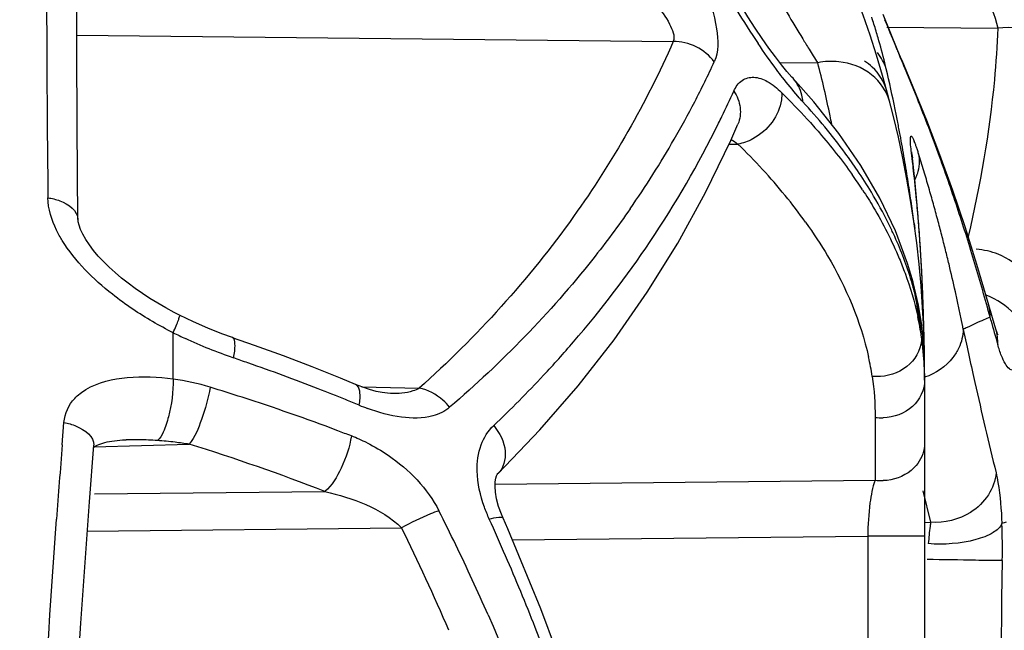
# Model space of a CAD drawing. Units: millimetres. Extents: x -312 to 676, y -860 to 296.
# Drawn here: x -301 to -294, y -272 to -267 of the extents above; entities that cross this region are included whole.
import ezdxf

# ---------------------------------------------------------------- set-up
doc = ezdxf.new("R2010")
doc.units = ezdxf.units.MM
doc.header["$LTSCALE"] = 23.1
doc.layers.add('BOM_HIDE', color=7, linetype='CONTINUOUS')

msp = doc.modelspace()

# ---------------------------------------------------------------- linework, layer by layer
at = {"layer": 'BOM_HIDE', "color": 7, "linetype": 'Continuous'}
for p, q in [((-294.6054, -267.4451), (-294.7099, -267.19)), ((-294.677, -267.2743), (-294.6964, -267.2266)), ((-294.6842, -267.278), (-293.9057, -267.2863)), ((-294.6588, -267.3193), (-294.677, -267.2743)), ((-300.3577, -267.3349), (-296.1788, -267.3794)), ((-294.6418, -267.3615), (-294.6588, -267.3193)), ((-294.6259, -267.4008), (-294.6418, -267.3615)), ((-294.6111, -267.4374), (-294.6259, -267.4008)), ((-294.4978, -267.6981), (-294.5768, -267.5124)), ((-294.5605, -267.56), (-294.5768, -267.5124)), ((-295.4343, -267.5252), (-295.1671, -267.528)), ((-294.5274, -267.6384), (-294.5605, -267.56)), ((-294.4716, -267.774), (-294.5605, -267.56)), ((-295.3402, -267.6368), (-295.3404, -267.6367)), ((-294.4714, -267.7747), (-294.4996, -267.7056)), ((-294.4032, -267.9319), (-294.4978, -267.6981)), ((-294.311, -268.173), (-294.4032, -267.9319)), ((-295.7768, -268.0726), (-295.7261, -267.9573)), ((-294.5012, -268.056), (-294.4964, -268.0656)), ((-294.4964, -268.0656), (-294.4908, -268.0782)), ((-295.7892, -268.0983), (-295.7264, -268.097)), ((-294.5102, -268.1597), (-294.504, -268.1946)), ((-294.503, -268.2193), (-294.5102, -268.1597)), ((-294.4874, -268.3445), (-294.5061, -268.1758)), ((-294.2215, -268.4214), (-294.311, -268.173)), ((-294.4678, -268.5513), (-294.4874, -268.3445)), ((-294.135, -268.677), (-294.2215, -268.4214)), ((-294.4513, -268.7654), (-294.4678, -268.5513)), ((-300.3484, -268.6295), (-300.3486, -268.626)), ((-294.4916, -268.6546), (-294.4871, -268.689)), ((-294.0519, -268.9397), (-294.135, -268.677)), ((-294.4382, -268.9868), (-294.4513, -268.7654)), ((-293.9727, -269.2082), (-294.0519, -268.9397)), ((-294.498, -269.0665), (-294.4983, -269.0654)), ((-294.4278, -269.2447), (-294.4302, -269.1762)), ((-293.9423, -269.314), (-293.9727, -269.2083)), ((-293.9541, -269.3313), (-293.9601, -269.3102)), ((-293.9193, -269.3931), (-293.9423, -269.314)), ((-294.4249, -269.5059), (-294.4384, -269.3684)), ((-294.4224, -269.463), (-294.4245, -269.3596)), ((-299.6822, -269.7422), (-299.6822, -269.4183)), ((-294.4224, -269.4748), (-294.4226, -269.4514)), ((-294.1475, -269.395), (-294.1213, -269.5185)), ((-294.4187, -269.7048), (-294.4187, -278.3575)), ((-294.0808, -269.7036), (-294.0667, -269.7664)), ((-298.4042, -269.7809), (-298.4043, -269.7808)), ((-298.3609, -269.7978), (-297.9586, -269.8064)), ((-298.1585, -269.8435), (-298.1588, -269.8435)), ((-300.4596, -270.2043), (-300.4471, -270.046)), ((-294.7651, -270.0111), (-294.7651, -270.4509)), ((-297.4051, -270.4029), (-297.1126, -270.0986)), ((-300.2383, -270.2161), (-299.5691, -270.1989)), ((-297.4049, -270.4027), (-297.4059, -270.4037)), ((-297.427, -270.4793), (-294.7651, -270.4509)), ((-300.2339, -270.5471), (-298.6199, -270.53)), ((-294.4304, -270.5246), (-294.3761, -270.7455)), ((-297.3714, -270.7165), (-297.3713, -270.7165)), ((-297.3389, -270.7902), (-297.3713, -270.7165)), ((-294.4201, -270.746), (-294.3761, -270.7455)), ((-300.2833, -270.8073), (-298.0822, -270.784)), ((-297.3065, -270.8685), (-294.8164, -270.8419)), ((-294.8164, -270.8419), (-294.8164, -275.5288)), ((-294.4187, -270.8419), (-294.8164, -270.8419))]:
    msp.add_line(p, q, dxfattribs=at)
for points in [[(-300.3486, -268.6249), (-300.3546, -267.9747), (-300.3575, -267.4295), (-300.3586, -266.8947), (-300.3578, -266.3707), (-300.3553, -265.858), (-300.3512, -265.3571)], [(-295.3402, -267.6368), (-295.348, -267.6284), (-295.3824, -267.5891), (-295.4212, -267.542), (-295.4634, -267.4877), (-295.5085, -267.4265), (-295.5562, -267.3587), (-295.6059, -267.2849), (-295.6569, -267.2056), (-295.709, -267.1212), (-295.7616, -267.0325), (-295.8139, -266.9401), (-295.8657, -266.8443), (-295.9165, -266.7458), (-295.9657, -266.6452), (-295.9876, -266.5983)], [(-294.5768, -267.5124), (-294.5802, -267.5046), (-294.6054, -267.4451)], [(-294.4983, -269.0654), (-294.5375, -268.9329), (-294.6229, -268.7054), (-294.7321, -268.4767), (-294.8647, -268.2482), (-295.019, -268.0231), (-295.1933, -267.8027), (-295.3404, -267.6367)], [(-297.1126, -270.0986), (-296.8444, -269.7894), (-296.5936, -269.4678), (-296.3608, -269.1347), (-296.1469, -268.7907), (-295.9522, -268.4365), (-295.7768, -268.0726)], [(-294.5061, -268.1758), (-294.5074, -268.1628), (-294.5082, -268.1541), (-294.5084, -268.1508)], [(-299.6372, -269.2956), (-299.6748, -269.2763), (-299.7329, -269.245), (-299.7895, -269.2124), (-299.8444, -269.1788), (-299.8975, -269.1442), (-299.9485, -269.1087), (-299.9975, -269.0723), (-300.0443, -269.0352), (-300.0887, -268.9975), (-300.1307, -268.9591), (-300.1699, -268.9203), (-300.2062, -268.8812), (-300.2392, -268.8421), (-300.2685, -268.8034), (-300.2938, -268.7655), (-300.3146, -268.7293), (-300.3306, -268.6953), (-300.3414, -268.6651), (-300.3469, -268.6416), (-300.3484, -268.6295)], [(-294.4226, -269.4514), (-294.4286, -269.2155), (-294.4382, -268.9868)], [(-294.4384, -269.3684), (-294.4614, -269.2257), (-294.498, -269.0665)], [(-299.2669, -269.4528), (-299.3417, -269.4258), (-299.4402, -269.3864), (-299.5404, -269.3422), (-299.6372, -269.2956)], [(-298.7085, -269.6578), (-298.9094, -269.5811), (-299.1128, -269.5068), (-299.2669, -269.4529)], [(-293.9124, -269.4205), (-293.9101, -269.4245), (-293.9061, -269.4321), (-293.9078, -269.4279), (-293.9136, -269.4114), (-293.9193, -269.3929)], [(-294.4187, -269.7025), (-294.4194, -269.6338), (-294.4249, -269.5059)], [(-298.4043, -269.7808), (-298.5104, -269.737), (-298.7085, -269.6578)], [(-298.1588, -269.8435), (-298.1813, -269.8422), (-298.2186, -269.8374), (-298.2604, -269.8289), (-298.306, -269.8165), (-298.3546, -269.8003), (-298.4042, -269.7809)], [(-300.5575, -277.2572), (-300.5514, -276.8632), (-300.532, -275.9326), (-300.5055, -275.0112), (-300.4719, -274.1009), (-300.4313, -273.2032), (-300.3838, -272.3197), (-300.3295, -271.4522), (-300.2686, -270.6021), (-300.2375, -270.2063)], [(-300.2385, -270.2195), (-300.2378, -270.2189), (-300.2315, -270.2148), (-300.2233, -270.2101), (-300.2133, -270.2052), (-300.2017, -270.2003), (-300.1889, -270.1956), (-300.1749, -270.1911), (-300.16, -270.1869), (-300.1443, -270.1831), (-300.1278, -270.1798), (-300.1108, -270.1768), (-300.0932, -270.1743), (-300.075, -270.1722), (-300.0563, -270.1705), (-300.037, -270.1692), (-300.0171, -270.1683), (-300.011, -270.1681)], [(-297.3714, -270.7165), (-297.3827, -270.6897), (-297.4027, -270.6341), (-297.4167, -270.5822), (-297.4249, -270.5354), (-297.4277, -270.4952), (-297.4262, -270.4624), (-297.4218, -270.4374), (-297.4164, -270.421), (-297.4115, -270.4112), (-297.407, -270.4049), (-297.4049, -270.4027)], [(-295.9786, -275.4957), (-296.0152, -275.2918), (-296.1582, -274.5689), (-296.3173, -273.8715), (-296.4923, -273.2004), (-296.6827, -272.556), (-296.8877, -271.9392), (-297.1068, -271.3504), (-297.3389, -270.7902)]]:
    msp.add_lwpolyline(points, dxfattribs=at)
for centre, radius, start, end in [((-301.9187, -269.6993), 7.5, 0, 72.64598), ((-141.3092, -266.6864), 159.2599, 179.583746, 180.513643), ((-290.3041, -263.8378), 6.3665, 208.18804, 213.34334), ((-299.864, -268.8419), 5.3315, 17.2829, 17.83576), ((-299.7449, -268.8049), 5.2068, 16.73257, 17.28329), ((-299.6132, -268.7653), 5.0693, 16.18267, 16.73244), ((-290.914, -264.2343), 5.6391, 213.38376, 214.07779), ((-284.673, -260.9519), 12.386, 211.16096, 211.35014), ((-299.2234, -268.6535), 4.6637, 13.95107, 16.19881), ((-281.339, -262.0542), 14.3224, 202.07789, 202.22534), ((-302.1658, -264.6119), 6.9161, 332.54443, 335.12337), ((-295.0699, -268.0243), 0.5057, 84.19805, 101.0814), ((-295.0387, -267.6868), 0.3706, 28.28346, 38.30959), ((-295.0193, -267.6764), 0.3486, 17.73744, 28.29011), ((-287.3048, -264.4951), 7.8765, 202.20347, 202.68477), ((-301.9887, -269.3098), 7.0505, 11.5396, 14.63823), ((-298.4068, -268.4467), 3.8214, 13.25894, 13.89282), ((-304.3464, -269.8433), 9.923, 11.56037, 13.24263), ((-290.0972, -265.6606), 4.8506, 202.70346, 203.05266), ((-302.303, -264.7763), 7.1818, 334.18249, 335.74687), ((-298.819, -271.191), 4.8462, 42.39666, 45.46567), ((-306.1989, -272.5109), 12.6477, 20.98004, 21.99132), ((-302.1137, -264.6386), 6.8576, 330.04457, 332.54137), ((-304.8177, -269.9414), 10.4044, 11.06206, 11.56946), ((-302.2679, -264.7931), 7.1429, 333.75499, 334.18123), ((-301.9872, -269.3094), 7.0489, 11.04075, 11.53897), ((-302.2715, -264.79), 7.1475, 326.0715, 333.74518), ((-305.0408, -269.9851), 10.6317, 10.57884, 11.06209), ((-306.4022, -272.5888), 12.8655, 20.02458, 20.97993), ((-302.111, -264.64), 6.8545, 325.21455, 330.04358), ((-305.2698, -270.0278), 10.8647, 10.11899, 10.57888), ((-139.2498, -266.6712), 161.3194, 180.51251, 180.640095), ((-298.9893, -271.4345), 4.6675, 42.59856, 45.64829), ((-305.4928, -270.0677), 11.0912, 9.6813, 10.11911), ((-295.0049, -268.2922), 0.5569, 20.83897, 22.59658), ((-295.2781, -268.3965), 0.8492, 19.46138, 20.86155), ((-295.6107, -268.5144), 1.2022, 18.29576, 19.47512), ((-295.9872, -268.6391), 1.5988, 17.26257, 18.30421), ((-305.7082, -270.1044), 11.3097, 9.26438, 9.68134), ((-305.7931, -271.6912), 11.8687, 16.6763, 17.2851), ((-306.555, -272.6447), 13.0281, 19.12741, 20.0255), ((-298.6118, -271.0878), 4.155, 39.28949, 42.60193), ((-297.7274, -270.2035), 3.4278, 31.07309, 34.09187), ((-305.2447, -269.4862), 10.8162, 6.39308, 6.72641), ((-305.6, -269.5252), 11.1736, 5.33284, 6.38916), ((-297.7873, -270.3409), 3.508, 33.22234, 35.34719), ((-305.9271, -270.1401), 11.5315, 8.86764, 9.26441), ((-294.8049, -268.2061), 0.3493, 336.1871, 343.01786), ((-305.862, -271.7118), 11.9406, 16.0901, 16.67629), ((-306.1393, -270.1732), 11.7462, 8.49012, 8.86773), ((-305.9356, -271.733), 12.0172, 15.52588, 16.09009), ((-306.6453, -272.676), 13.1237, 18.2695, 19.12735), ((-298.2485, -270.7908), 3.6857, 35.61024, 39.29365), ((-306.3436, -270.2038), 11.9529, 8.13072, 8.49015), ((-306.0848, -269.5709), 11.6606, 4.58942, 5.33493), ((-306.5495, -270.2332), 12.1608, 7.78896, 8.13075), ((-306.0006, -271.7511), 12.0846, 14.98227, 15.52598), ((-306.748, -270.2603), 12.3612, 7.46405, 7.78903), ((-306.0558, -271.7659), 12.1418, 14.45817, 14.98227), ((-306.7509, -272.7109), 13.2349, 17.42402, 18.26941), ((-306.4023, -269.5967), 11.9792, 4.20754, 4.59104), ((-306.6334, -269.6137), 12.2109, 3.81765, 4.2075), ((-306.1139, -271.7809), 12.2018, 13.9539, 14.45817), ((-306.8941, -272.7557), 13.385, 16.58382, 17.4237), ((-306.8724, -269.6297), 12.4504, 3.42199, 3.81765), ((-307.2317, -269.6508), 12.8103, 2.67662, 3.42026), ((-306.1757, -271.7962), 12.2655, 13.46901, 13.95389), ((-306.2727, -271.8193), 12.3652, 12.55534, 13.46839), ((-307.0743, -272.8094), 13.5731, 15.75984, 16.58376), ((-294.8226, -269.1525), 0.3358, 2.27669, 14.84172), ((-307.6586, -269.671), 13.2377, 2.14207, 2.67776), ((-298.1607, -269.856), 3.7428, 10.2396, 11.04072), ((-296.4547, -269.6605), 2.0355, 9.0394, 14.84019), ((-306.3861, -271.8447), 12.4814, 12.12799, 12.55589), ((-307.2705, -272.8648), 13.7769, 14.95184, 15.75978), ((-298.1343, -269.8513), 3.7161, 7.82642, 10.24128), ((-308.2214, -269.6907), 13.8009, 1.37471, 1.8517), ((-306.4798, -271.8648), 12.5772, 11.71892, 12.12801), ((-294.2995, -269.3011), 0.3397, 8.72327, 15.85442), ((-296.5351, -269.7573), 2.1175, 8.38086, 12.32802), ((-306.5734, -271.8843), 12.6728, 11.32808, 11.71894), ((-294.2962, -269.3006), 0.3363, 358.36005, 8.72502), ((-298.111, -269.848), 3.6925, 7.01597, 7.82439), ((-296.411, -269.6526), 1.9911, 8.02767, 9.0104), ((-296.4226, -269.6541), 2.0028, 6.13534, 8.02617), ((-293.408, -270.8194), 1.6049, 116.31639, 117.43467), ((-267.6918, -261.9809), 27.2716, 195.63609, 196.00653), ((-297.9295, -265.8521), 3.9735, 243.82794, 244.50448), ((-297.9556, -265.9067), 3.9131, 244.50436, 245.20658), ((-298.101, -269.8467), 3.6824, 6.20602, 7.01595), ((-296.3977, -269.7377), 1.9788, 2.52311, 8.39933), ((-269.957, -264.3277), 24.7155, 192.12374, 192.5629), ((-296.7481, -270.0176), 1.9843, 8.50129, 12.49801), ((-304.1149, -283.8895), 15.0969, 70.83195, 71.23354), ((-303.9656, -283.4667), 14.6485, 68.7913, 70.84074), ((-296.6157, -269.7472), 2.1969, 0.59348, 2.51984), ((-303.0641, -264.132), 8.1796, 313.46979, 316.94446), ((-296.9094, -269.7511), 2.4907, 359.9958, 0.61423), ((-299.9303, -271.4687), 1.7442, 73.07766, 81.82173), ((-303.673, -283.7665), 14.5989, 72.14896, 73.07355), ((-253.504, -260.5783), 41.5903, 192.7631, 193.65832), ((-303.7594, -282.9303), 14.0738, 67.94065, 68.78378), ((-303.496, -283.2226), 14.027, 69.25842, 72.15618), ((-303.658, -282.6793), 13.8031, 67.51197, 67.93939), ((-297.7943, -268.5159), 1.5261, 247.49223, 249.81324), ((-294.7198, -269.6774), 0.3368, 262.2684, 272.04717), ((-303.2432, -282.5368), 13.2961, 68.7947, 69.23048), ((-298.9017, -271.3466), 1.2932, 63.47244, 68.78918), ((-208.7215, -277.3703), 92.0175, 175.533498, 175.857549), ((-299.9588, -272.26), 2.0925, 88.84798, 91.42802), ((-299.9674, -272.6864), 2.519, 86.01179, 88.84889), ((-299.9661, -272.6937), 2.5262, 83.23579, 86.05292), ((-299.9581, -272.6288), 2.4608, 80.9048, 83.24127), ((-303.5756, -283.2136), 13.6174, 68.65865, 72.88931), ((-294.7198, -270.1172), 0.3368, 262.2684, 272.04716), ((-310.2066, -276.96), 13.8939, 25.84138, 26.9414), ((-311.6148, -277.1507), 15.5389, 23.39275, 24.43412), ((-292.6064, -274.3896), 3.8503, 108.79469, 109.27411), ((-298.2467, -270.9354), 4.3732, 358.9841, 2.38261), ((-310.8716, -277.1144), 14.2704, 23.16081, 26.33426), ((-310.8719, -277.2796), 14.6319, 23.71982, 25.83215), ((-312.3404, -277.4622), 16.3286, 21.48471, 23.38525), ((545.0139, -285.1308), 839.007, 179.0358484, 179.327429)]:
    msp.add_arc(centre, radius, start, end, dxfattribs=at)
for points, knots in [([(-293.8758, -266.2545), (-293.7402, -266.4734), (-293.5738, -266.8051), (-293.4499, -267.2409), (-293.4236, -267.4357), (-293.4242, -267.5214)], [0, 0, 0, 0, 0.569132, 0.810571, 1, 1, 1, 1]), ([(-294.2278, -266.6893), (-294.1472, -266.7922), (-294.0205, -266.9815), (-293.927, -267.1921), (-293.9057, -267.2863)], [0, 0, 0, 0, 0.574837, 1, 1, 1, 1]), ([(-295.5835, -266.8622), (-295.5534, -266.9072), (-295.4462, -267.0713), (-295.3453, -267.2395), (-295.2719, -267.3609)], [0, 0, 0, 0, 0.276071, 1, 1, 1, 1]), ([(-295.9669, -266.9933), (-295.9245, -267.0882), (-295.8683, -267.2581), (-295.859, -267.4516), (-295.8914, -267.5213)], [0, 0, 0, 0, 0.574806, 1, 1, 1, 1]), ([(-296.3027, -267.1178), (-296.2652, -267.1604), (-296.2091, -267.2365), (-296.1663, -267.3397), (-296.1788, -267.3794)], [0, 0, 0, 0, 0.576532, 1, 1, 1, 1]), ([(-293.9057, -267.2863), (-293.9104, -267.4071), (-293.944, -267.8978), (-294.0294, -268.3841), (-294.1136, -268.7452)], [0, 0, 0, 0, 0.24583, 1, 1, 1, 1]), ([(-293.4242, -267.5214), (-293.4647, -267.4403), (-293.6134, -267.3027), (-293.8101, -267.2741), (-293.9057, -267.2863)], [0, 0, 0, 0, 0.484644, 1, 1, 1, 1]), ([(-296.1788, -267.3794), (-296.3692, -267.809), (-296.8716, -268.693), (-297.5564, -269.4474), (-297.9586, -269.8064)], [0, 0, 0, 0, 0.465715, 1, 1, 1, 1]), ([(-295.414, -267.6307), (-295.4282, -267.6124), (-295.487, -267.5349), (-295.5432, -267.4554), (-295.5847, -267.394)], [0, 0, 0, 0, 0.238158, 1, 1, 1, 1]), ([(-295.2507, -267.3959), (-295.2432, -267.4081), (-295.216, -267.4526), (-295.1882, -267.4967), (-295.1671, -267.528)], [0, 0, 0, 0, 0.275124, 1, 1, 1, 1]), ([(-294.6622, -267.804), (-294.6816, -267.7297), (-294.7781, -267.5872), (-294.937, -267.5295), (-295.0188, -267.5212)], [0, 0, 0, 0, 0.482874, 1, 1, 1, 1]), ([(-294.6829, -267.7262), (-294.7001, -267.663), (-294.75, -267.583), (-294.8199, -267.5288), (-294.8389, -267.5164)], [0, 0, 0, 0, 0.741836, 1, 1, 1, 1]), ([(-295.755, -267.7264), (-295.7421, -267.6976), (-295.7061, -267.6446), (-295.6092, -267.6199), (-295.509, -267.6587), (-295.4502, -267.7068), (-295.4201, -267.7364)], [0, 0, 0, 0, 0.233919, 0.441366, 0.686833, 1, 1, 1, 1]), ([(-295.2713, -267.8015), (-295.283, -267.7887), (-295.3324, -267.7334), (-295.3792, -267.6757), (-295.414, -267.6307)], [0, 0, 0, 0, 0.233068, 1, 1, 1, 1]), ([(-295.2713, -267.8015), (-295.2725, -267.7858), (-295.2815, -267.7263), (-295.31, -267.6694), (-295.3402, -267.6368)], [0, 0, 0, 0, 0.261602, 1, 1, 1, 1]), ([(-295.755, -267.7264), (-295.732, -267.7606), (-295.7006, -267.8378), (-295.7107, -267.9217), (-295.726, -267.9573)], [0, 0, 0, 0, 0.51556, 1, 1, 1, 1]), ([(-295.4201, -267.7364), (-295.4188, -267.7532), (-295.4219, -267.8269), (-295.4538, -267.8976), (-295.4871, -267.9433)], [0, 0, 0, 0, 0.229414, 1, 1, 1, 1]), ([(-294.8887, -268.2822), (-294.9163, -268.2413), (-295.0346, -268.074), (-295.1661, -267.9161), (-295.2713, -267.8015)], [0, 0, 0, 0, 0.240598, 1, 1, 1, 1]), ([(-295.24, -267.9233), (-295.2111, -267.955), (-295.1007, -268.0796), (-294.9974, -268.2106), (-294.9259, -268.3114)], [0, 0, 0, 0, 0.257778, 1, 1, 1, 1]), ([(-295.4871, -267.9433), (-295.5222, -267.9914), (-295.5838, -268.046), (-295.6559, -268.0778), (-295.6739, -268.084)], [0, 0, 0, 0, 0.757897, 1, 1, 1, 1]), ([(-294.5102, -268.1597), (-294.5125, -268.141), (-294.5159, -268.1094), (-294.5191, -268.0736), (-294.518, -268.0539), (-294.5174, -268.0459), (-294.5129, -268.0408), (-294.5099, -268.0434), (-294.5088, -268.0446)], [0, 0, 0, 0, 0.454128, 0.76607, 0.866018, 0.928643, 0.960723, 1, 1, 1, 1]), ([(-294.5088, -268.0446), (-294.5075, -268.046), (-294.5047, -268.0497), (-294.5025, -268.0536), (-294.5012, -268.056)], [0, 0, 0, 0, 0.418737, 1, 1, 1, 1]), ([(-294.8527, -268.4188), (-294.8269, -268.4582), (-294.7307, -268.612), (-294.6477, -268.7742), (-294.5959, -268.8982)], [0, 0, 0, 0, 0.2592, 1, 1, 1, 1]), ([(-300.5591, -268.4733), (-300.5306, -268.4779), (-300.4475, -268.4967), (-300.3493, -268.5645), (-300.3486, -268.6249)], [0, 0, 0, 0, 0.323614, 1, 1, 1, 1]), ([(-300.4587, -268.7729), (-300.4733, -268.7493), (-300.5247, -268.6571), (-300.5582, -268.5515), (-300.5591, -268.4733)], [0, 0, 0, 0, 0.261833, 1, 1, 1, 1]), ([(-294.6361, -268.7267), (-294.6474, -268.7022), (-294.6951, -268.6026), (-294.7485, -268.5058), (-294.7915, -268.4343)], [0, 0, 0, 0, 0.244481, 1, 1, 1, 1]), ([(-296.4814, -268.5506), (-296.5648, -268.6707), (-296.9387, -269.1744), (-297.3801, -269.6274), (-297.7453, -269.9401)], [0, 0, 0, 0, 0.233337, 1, 1, 1, 1]), ([(-295.252, -268.6448), (-295.1974, -268.7212), (-295.0063, -269.0123), (-294.8659, -269.3397), (-294.8109, -269.5882)], [0, 0, 0, 0, 0.269744, 1, 1, 1, 1]), ([(-294.4871, -269.1392), (-294.4961, -269.1048), (-294.5364, -268.9641), (-294.5898, -268.8272), (-294.6361, -268.7267)], [0, 0, 0, 0, 0.24317, 1, 1, 1, 1]), ([(-299.9654, -269.2529), (-300.014, -269.2202), (-300.1998, -269.0851), (-300.3687, -268.9191), (-300.4587, -268.7729)], [0, 0, 0, 0, 0.254586, 1, 1, 1, 1]), ([(-297.0874, -269.7162), (-297.0161, -269.6399), (-296.7493, -269.3425), (-296.5056, -269.0243), (-296.3409, -268.7794)], [0, 0, 0, 0, 0.261358, 1, 1, 1, 1]), ([(-294.5959, -268.8982), (-294.5818, -268.9319), (-294.5296, -269.0645), (-294.489, -269.2017), (-294.4664, -269.3052)], [0, 0, 0, 0, 0.256523, 1, 1, 1, 1]), ([(-293.6734, -269.0592), (-293.6861, -269.0382), (-293.7455, -268.9565), (-293.8331, -268.8968), (-293.9039, -268.8688)], [0, 0, 0, 0, 0.243967, 1, 1, 1, 1]), ([(-293.6938, -269.4912), (-293.7046, -269.4178), (-293.7778, -269.2714), (-293.9126, -269.1834), (-293.9875, -269.1558)], [0, 0, 0, 0, 0.48138, 1, 1, 1, 1]), ([(-299.6822, -269.4183), (-299.6748, -269.4019), (-299.6625, -269.3734), (-299.6456, -269.3337), (-299.6402, -269.3132), (-299.6343, -269.297), (-299.6372, -269.2955)], [0, 0, 0, 0, 0.409861, 0.726227, 0.925741, 1, 1, 1, 1]), ([(-293.9601, -269.3102), (-293.9744, -269.316), (-294.0282, -269.338), (-294.0813, -269.3619), (-294.1195, -269.3808)], [0, 0, 0, 0, 0.266576, 1, 1, 1, 1]), ([(-299.2581, -269.5952), (-299.2521, -269.5626), (-299.245, -269.5211), (-299.2522, -269.4578), (-299.2669, -269.4528)], [0, 0, 0, 0, 0.680976, 1, 1, 1, 1]), ([(-294.4402, -269.4487), (-294.4387, -269.5167), (-294.5074, -269.6634), (-294.6531, -269.7196), (-294.7278, -269.725)], [0, 0, 0, 0, 0.476063, 1, 1, 1, 1]), ([(-294.1792, -269.5244), (-294.1903, -269.5478), (-294.2463, -269.6394), (-294.3417, -269.704), (-294.4182, -269.7302)], [0, 0, 0, 0, 0.242742, 1, 1, 1, 1]), ([(-293.6938, -269.4912), (-293.7002, -269.5183), (-293.714, -269.5671), (-293.7391, -269.6318), (-293.7808, -269.6916), (-293.8315, -269.6702), (-293.8571, -269.6316), (-293.8837, -269.5742), (-293.8985, -269.5276), (-293.9061, -269.501)], [0, 0, 0, 0, 0.18926, 0.335189, 0.50275, 0.570359, 0.66956, 0.812361, 1, 1, 1, 1]), ([(-300.2932, -269.816), (-300.2069, -269.7641), (-299.9961, -269.7159), (-299.7882, -269.727), (-299.6822, -269.7422)], [0, 0, 0, 0, 0.484464, 1, 1, 1, 1]), ([(-299.6822, -269.7422), (-299.6809, -269.8309), (-299.6972, -269.9593), (-299.743, -270.101), (-299.773, -270.1589), (-299.7922, -270.1735)], [0, 0, 0, 0, 0.588488, 0.839934, 1, 1, 1, 1]), ([(-299.4226, -269.8), (-299.4351, -269.8773), (-299.4753, -270.0137), (-299.5297, -270.1485), (-299.5691, -270.1989)], [0, 0, 0, 0, 0.550279, 1, 1, 1, 1]), ([(-298.3785, -269.9258), (-298.3732, -269.8937), (-298.3662, -269.8453), (-298.3871, -269.788), (-298.4042, -269.7809)], [0, 0, 0, 0, 0.637277, 1, 1, 1, 1]), ([(-294.4187, -269.7513), (-294.4187, -269.8182), (-294.4885, -269.9617), (-294.6344, -270.0114), (-294.7077, -270.0139)], [0, 0, 0, 0, 0.476818, 1, 1, 1, 1]), ([(-297.9586, -269.8064), (-297.9723, -269.8148), (-298.0362, -269.8412), (-298.1063, -269.8446), (-298.1585, -269.8435)], [0, 0, 0, 0, 0.235362, 1, 1, 1, 1]), ([(-297.7453, -269.9401), (-297.7596, -269.9227), (-297.8183, -269.8618), (-297.8972, -269.8173), (-297.9586, -269.8064)], [0, 0, 0, 0, 0.265431, 1, 1, 1, 1]), ([(-297.7453, -269.9401), (-297.7789, -269.9689), (-297.8894, -270.0209), (-298.094, -270.0182), (-298.2441, -269.9765), (-298.3209, -269.9483)], [0, 0, 0, 0, 0.222083, 0.589641, 1, 1, 1, 1]), ([(-300.4471, -270.046), (-300.4177, -270.0524), (-300.3356, -270.0755), (-300.233, -270.1459), (-300.2375, -270.2063)], [0, 0, 0, 0, 0.332135, 1, 1, 1, 1]), ([(-297.5529, -270.3862), (-297.5544, -270.3249), (-297.5402, -270.2071), (-297.4761, -270.1054), (-297.4368, -270.0682)], [0, 0, 0, 0, 0.531767, 1, 1, 1, 1]), ([(-297.4368, -270.0682), (-297.3949, -270.1196), (-297.3353, -270.2313), (-297.3669, -270.3654), (-297.4049, -270.4027)], [0, 0, 0, 0, 0.554912, 1, 1, 1, 1]), ([(-298.4338, -270.141), (-298.4451, -270.2188), (-298.4933, -270.3565), (-298.5681, -270.488), (-298.6199, -270.53)], [0, 0, 0, 0, 0.540992, 1, 1, 1, 1]), ([(-298.3241, -270.1895), (-298.2728, -270.2152), (-298.0721, -270.3324), (-297.9001, -270.5086), (-297.8206, -270.665)], [0, 0, 0, 0, 0.246511, 1, 1, 1, 1]), ([(-294.467, -270.3342), (-294.4802, -270.3521), (-294.5437, -270.4188), (-294.6386, -270.4514), (-294.7077, -270.4538)], [0, 0, 0, 0, 0.242909, 1, 1, 1, 1]), ([(-297.4676, -270.7231), (-297.4801, -270.6955), (-297.5241, -270.5881), (-297.5509, -270.4721), (-297.5529, -270.3862)], [0, 0, 0, 0, 0.260606, 1, 1, 1, 1]), ([(-293.9182, -270.3991), (-293.9226, -270.4534), (-293.9629, -270.5643), (-294.0474, -270.6446), (-294.0966, -270.6758)], [0, 0, 0, 0, 0.483057, 1, 1, 1, 1]), ([(-293.9182, -270.3991), (-293.9128, -270.4216), (-293.8903, -270.5387), (-293.8813, -270.6578), (-293.8774, -270.7536)], [0, 0, 0, 0, 0.19507, 1, 1, 1, 1]), ([(-294.7651, -270.4509), (-294.7843, -270.5018), (-294.8077, -270.633), (-294.8159, -270.7645), (-294.8164, -270.8419)], [0, 0, 0, 0, 0.41247, 1, 1, 1, 1]), ([(-298.6199, -270.53), (-298.5217, -270.5512), (-298.3305, -270.6108), (-298.152, -270.7132), (-298.0822, -270.784)], [0, 0, 0, 0, 0.502818, 1, 1, 1, 1]), ([(-297.8206, -270.665), (-297.8407, -270.6718), (-297.9303, -270.7058), (-298.0169, -270.7478), (-298.0822, -270.784)], [0, 0, 0, 0, 0.220938, 1, 1, 1, 1]), ([(-300.757, -276.5237), (-300.7475, -276.0232), (-300.6987, -274.0883), (-300.6024, -272.1544), (-300.4987, -270.7233)], [0, 0, 0, 0, 0.258643, 1, 1, 1, 1]), ([(-297.4676, -270.7231), (-297.4457, -270.717), (-297.4193, -270.7113), (-297.3755, -270.7073), (-297.3713, -270.7164)], [0, 0, 0, 0, 0.692765, 1, 1, 1, 1]), ([(-294.3761, -270.7455), (-294.3777, -270.7548), (-294.385, -270.8045), (-294.3891, -270.8545), (-294.3925, -270.8951)], [0, 0, 0, 0, 0.189258, 1, 1, 1, 1]), ([(-293.8773, -270.7542), (-293.8876, -270.7814), (-293.9496, -270.8309), (-294.1216, -270.8923), (-294.2816, -270.9041), (-294.3925, -270.8951)], [0, 0, 0, 0, 0.157441, 0.3962, 1, 1, 1, 1]), ([(-293.8743, -271.0129), (-293.937, -271.0143), (-294.1123, -271.0098), (-294.2875, -271.0081), (-294.4, -271.0061)], [0, 0, 0, 0, 0.357921, 1, 1, 1, 1]), ([(-297.476, -271.3937), (-297.1053, -272.2368), (-296.7119, -273.4084), (-296.4228, -274.6028), (-296.3562, -274.9036)], [0, 0, 0, 0, 0.749336, 1, 1, 1, 1]), ([(-296.1919, -274.7157), (-296.2505, -274.44), (-296.5031, -273.3442), (-296.8376, -272.266), (-297.1464, -271.4819)], [0, 0, 0, 0, 0.250603, 1, 1, 1, 1])]:
    msp.add_open_spline(points, degree=3, knots=knots, dxfattribs=at)
for points in [[(-295.8914, -267.5213), (-295.9535, -267.4344), (-296.072, -267.3767), (-296.1788, -267.3794)], [(-295.7737, -268.0655), (-295.7572, -268.0747), (-295.7414, -268.0854), (-295.7264, -268.097)], [(-295.6739, -268.084), (-295.691, -268.0899), (-295.7086, -268.0944), (-295.7264, -268.097)], [(-294.4605, -268.1647), (-294.4564, -268.1882), (-294.4555, -268.2124), (-294.4573, -268.2362)], [(-294.4573, -268.2362), (-294.4591, -268.2605), (-294.4637, -268.2848), (-294.4709, -268.3081)], [(-293.9039, -268.8688), (-293.9525, -268.8496), (-294.0045, -268.8377), (-294.0566, -268.8336)], [(-299.6822, -269.4183), (-299.7797, -269.369), (-299.8746, -269.3139), (-299.9654, -269.2529)], [(-294.4187, -269.7048), (-294.4187, -269.6165), (-294.4219, -269.5279), (-294.4313, -269.4401)], [(-294.1475, -269.395), (-294.1486, -269.4394), (-294.1603, -269.4842), (-294.1792, -269.5244)], [(-293.9061, -269.501), (-293.9047, -269.4648), (-293.9093, -269.4279), (-293.9194, -269.3931)], [(-299.2581, -269.5952), (-299.3732, -269.5561), (-299.4861, -269.5101), (-299.5965, -269.4591)], [(-294.7278, -269.725), (-294.7471, -269.7264), (-294.7665, -269.7262), (-294.7857, -269.7242)], [(-294.7857, -269.7242), (-294.7715, -269.8191), (-294.7651, -269.9152), (-294.7651, -270.0111)], [(-300.3715, -269.878), (-300.3486, -269.8538), (-300.3217, -269.8331), (-300.2932, -269.816)], [(-300.4471, -270.046), (-300.4422, -269.9848), (-300.4136, -269.9227), (-300.3715, -269.878)], [(-294.4187, -270.1912), (-294.4187, -270.2415), (-294.4372, -270.2937), (-294.467, -270.3342)], [(-294.0966, -270.6758), (-294.1777, -270.7272), (-294.2803, -270.7528), (-294.3761, -270.7455)]]:
    msp.add_open_spline(points, degree=3, dxfattribs=at)

doc.saveas('drawing.dxf')
